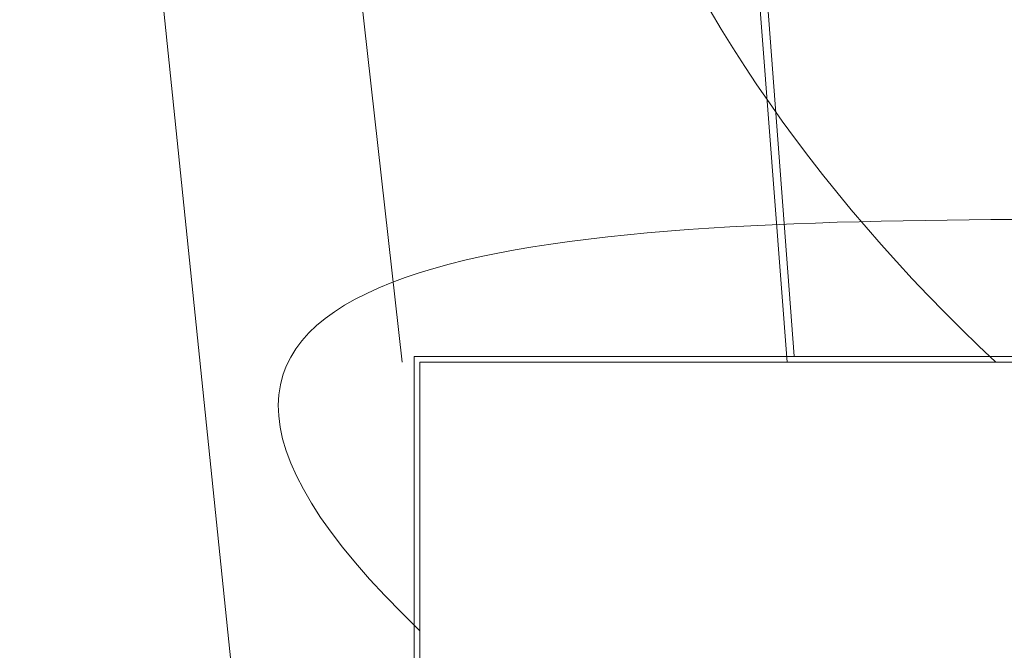
# Model space of a CAD drawing. Units: inches. Extents: x 149.1 to 237.1, y -281.8 to -217.3.
# Drawn here: x 210.7 to 215.9, y -269.6 to -266.3 of the extents above; entities that cross this region are included whole.
import ezdxf

# ---------------------------------------------------------------- set-up
doc = ezdxf.new("R2010")
doc.units = ezdxf.units.IN
doc.header["$MEASUREMENT"] = 0
doc.layers.add('图层 1', color=7, linetype='Continuous')

msp = doc.modelspace()

# ---------------------------------------------------------------- linework, layer by layer
at = {"layer": '图层 1', "lineweight": 9}
for points in [[(212.3839, -264.8748), (212.7505, -268.1266)], [(211.3573, -264.9485), (211.9967, -271.15)], [(217.3221, -268.097), (212.8132, -268.097)], [(212.8132, -268.097), (212.8132, -271.5855)], [(217.2918, -268.1266), (212.8435, -268.1266)], [(212.8435, -268.1266), (212.8435, -271.5855)]]:
    msp.add_lwpolyline(points, dxfattribs=at)
at = {"layer": '图层 1', "lineweight": 0}
msp.add_lwpolyline([(214.6239, -265.5331), (214.8169, -268.0946)], dxfattribs=at)
at = {"layer": '图层 1', "lineweight": 9}
for points in [[(213.4443, -261.3298), (213.1026, -264.0166), (213.9094, -266.2852), (215.8793, -268.1266)], [(212.8435, -269.5408), (210.7337, -267.5223), (213.5153, -267.3925), (215.9689, -267.3749)]]:
    msp.add_open_spline(points, degree=3, dxfattribs=at)
msp.add_open_spline([(213.4809, -265.2382), (213.4809, -265.2382), (214.2953, -265.2989), (214.2953, -265.2989), (214.4262, -265.3099), (214.5695, -265.3788), (214.5847, -265.5821), (214.5847, -265.5821), (214.7797, -268.1266), (214.7797, -268.1266)], degree=3, knots=[0, 0, 0, 0, 1, 1, 1, 2, 2, 2, 3, 3, 3, 3], dxfattribs=at)

doc.saveas('drawing.dxf')
